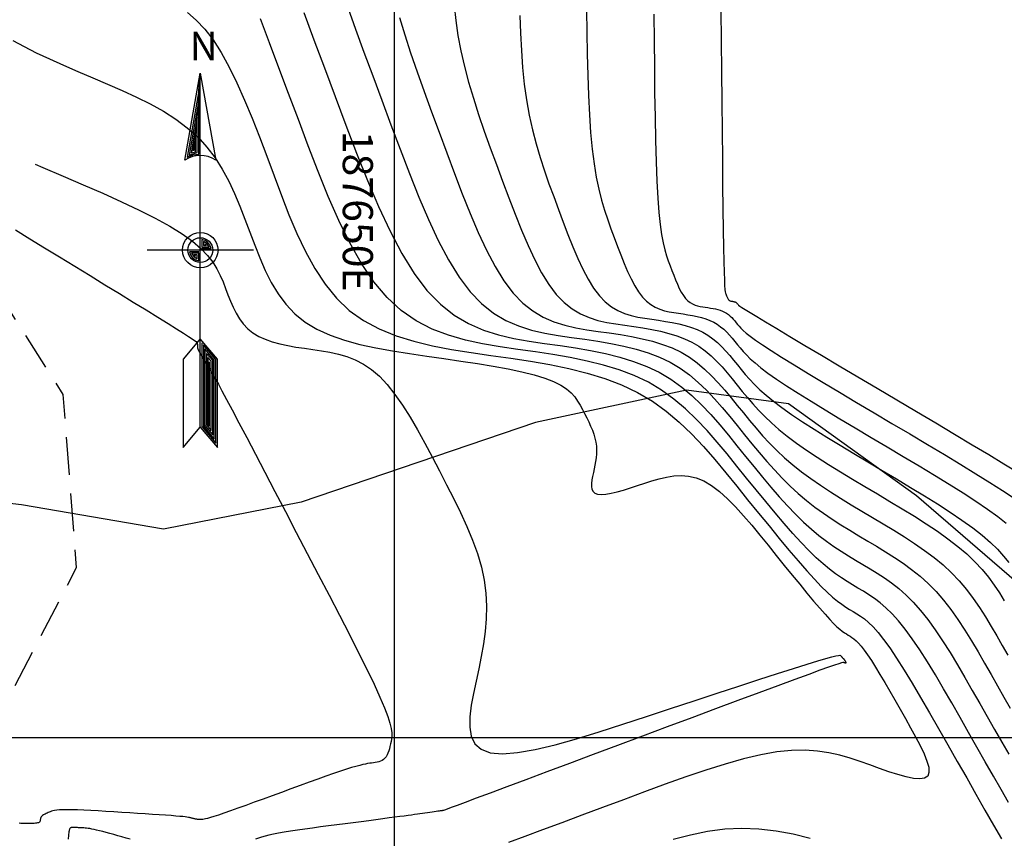
# Model space of a CAD drawing. Units: metres. Extents: x 184800 to 192335, y 8942600 to 8944000.
# Drawn here: x 187638 to 187670, y 8942897 to 8942924 of the extents above; entities that cross this region are included whole.
import ezdxf

# ---------------------------------------------------------------- set-up
doc = ezdxf.new("R2010")
doc.units = ezdxf.units.M
doc.linetypes.add('DASHED', pattern=[0.75, 0.5, -0.25])
for name, color, linetype in [('0MARCO', 7, 'Continuous'), ('CNIVEL_M', 18, 'Continuous'), ('CNIVEL_S', 36, 'Continuous'), ('CUADRICULA', 2, 'Continuous'), ('EJE QDA', 7, 'Continuous'), ('TROCHA', 8, 'Continuous')]:
    doc.layers.add(name, color=color, linetype=linetype)
doc.styles.add('500-NOTAS', font='romans.shx', dxfattribs={"height": 1})
doc.styles.add('txt', font='romans.shx', dxfattribs={"height": 0.992188})

# ---------------------------------------------------------------- blocks, each defined once
blk = doc.blocks.new('NAR2')
at = {"color": 7, "linetype": 'Continuous'}
blk.add_line((0.0519, 0.0015), (-0.0489, 0.0015), dxfattribs=at)
for points in [[(0.0015, -0.1664), (0.0177, -0.1857), (0.0177, -0.1018), (0.0015, -0.0825), (-0.0147, -0.1018), (-0.0147, -0.1857), (0.0015, -0.1664), (0.0015, 0.1695)], [(-0.0131, 0.0868), (0.0015, 0.1695), (0.0161, 0.0868)], [(0, 0.1526), (-0.0111, 0.0898), (-0.0057, 0.0918), (0, 0.0927), (0, 0.1442), (-0.0092, 0.0917), (-0.0014, 0.094), (-0.0014, 0.1273), (-0.0072, 0.0937), (-0.0029, 0.0949), (-0.0029, 0.1104), (-0.0055, 0.0959), (-0.0044, 0.0962), (-0.0029, 0.1104), (-0.0014, 0.1273), (0, 0.1442), (0, 0.1526), (0.0015, 0.1695)], [(0.0029, 0.0031), (0.0117, 0.0031), (0.0107, 0.0062), (0.0088, 0.0088), (0.0061, 0.0108), (0.003, 0.0117), (0.003, 0.0044), (0.0098, 0.0044), (0.0077, 0.0078), (0.0044, 0.0098), (0.0044, 0.006), (0.0075, 0.006), (0.0059, 0.0072)], [(0, 0), (-0.0087, 0), (-0.0077, -0.003), (-0.0058, -0.0058), (-0.0031, -0.0076), (0, -0.0087), (0, -0.0014), (-0.0068, -0.0014), (-0.0047, -0.0046), (-0.0014, -0.0068), (-0.0014, -0.0028), (-0.0045, -0.0028), (-0.0029, -0.0042)], [(0.003, -0.0865), (0.003, -0.1658), (0.0162, -0.1817), (0.0162, -0.1022), (0.0044, -0.0882), (0.0044, -0.1654), (0.0148, -0.1777), (0.0148, -0.1028), (0.0059, -0.0922), (0.0059, -0.1648), (0.0133, -0.1736), (0.0133, -0.1033), (0.0074, -0.0964), (0.0074, -0.1642), (0.0118, -0.1696), (0.0118, -0.1038), (0.0088, -0.1004), (0.0088, -0.1638), (0.0103, -0.1655), (0.0103, -0.1044)]]:
    blk.add_lwpolyline(points, dxfattribs=at)
for radius in [0.0168, 0.01176]:
    blk.add_circle((0.00151, 0.00155), radius, dxfattribs=at)
blk.add_arc((0.00152, 0.06578), 0.02555, 55.20519, 124.79498, dxfattribs=at)
at = {"color": 7, "linetype": 'Continuous', "style": 'txt'}
blk.add_text('N', height=0.0269, dxfattribs=at).set_placement((-0.0086, 0.1817))

msp = doc.modelspace()

# ---------------------------------------------------------------- linework, layer by layer
at = {"layer": 'CNIVEL_M'}
for points in [[(187648.454, 8942924.234), (187648.711, 8942923.514), (187648.987, 8942922.756), (187649.278, 8942921.968), (187649.578, 8942921.16), (187649.883, 8942920.343), (187650.189, 8942919.526), (187650.497, 8942918.72), (187650.81, 8942917.939), (187651.129, 8942917.193), (187651.456, 8942916.494), (187651.795, 8942915.854), (187652.146, 8942915.285), (187652.512, 8942914.798), (187652.895, 8942914.402), (187653.292, 8942914.089), (187653.703, 8942913.846), (187654.124, 8942913.663), (187654.554, 8942913.526), (187654.991, 8942913.425), (187655.432, 8942913.348), (187655.874, 8942913.283), (187656.317, 8942913.219), (187656.757, 8942913.151), (187657.19, 8942913.075), (187657.614, 8942912.989), (187658.026, 8942912.887), (187658.422, 8942912.767), (187658.8, 8942912.625), (187659.155, 8942912.456), (187659.487, 8942912.258), (187659.798, 8942912.035), (187660.089, 8942911.789), (187660.365, 8942911.524), (187660.629, 8942911.244), (187660.883, 8942910.954), (187661.132, 8942910.655), (187661.377, 8942910.353), (187661.621, 8942910.051), (187661.867, 8942909.751), (187662.114, 8942909.454), (187662.364, 8942909.164), (187662.617, 8942908.881), (187662.874, 8942908.608), (187663.136, 8942908.347), (187663.404, 8942908.1), (187663.678, 8942907.868), (187663.958, 8942907.65), (187664.243, 8942907.444), (187664.532, 8942907.248), (187664.824, 8942907.059), (187665.119, 8942906.877), (187665.415, 8942906.698), (187665.713, 8942906.521), (187666.01, 8942906.345), (187666.306, 8942906.165), (187666.599, 8942905.978), (187666.889, 8942905.783), (187667.173, 8942905.574), (187667.451, 8942905.35), (187667.721, 8942905.107), (187667.981, 8942904.842), (187668.232, 8942904.553), (187668.474, 8942904.242), (187668.708, 8942903.912), (187668.936, 8942903.566), (187669.158, 8942903.208), (187669.377, 8942902.84), (187669.593, 8942902.466), (187669.807, 8942902.089), (187670.021, 8942901.711), (187670.235, 8942901.338), (187670.447, 8942900.972)], [(187658.613, 8942924.009), (187658.621, 8942923.127), (187658.63, 8942922.256), (187658.64, 8942921.408), (187658.653, 8942920.593), (187658.669, 8942919.825), (187658.689, 8942919.112), (187658.714, 8942918.468), (187658.744, 8942917.902), (187658.781, 8942917.424), (187658.823, 8942917.025), (187658.871, 8942916.693), (187658.922, 8942916.418), (187658.977, 8942916.189), (187659.034, 8942915.993), (187659.093, 8942915.82), (187659.152, 8942915.659), (187659.212, 8942915.499), (187659.272, 8942915.342), (187659.333, 8942915.19), (187659.395, 8942915.044), (187659.459, 8942914.908), (187659.525, 8942914.783), (187659.594, 8942914.672), (187659.665, 8942914.577), (187659.74, 8942914.499), (187659.817, 8942914.438), (187659.897, 8942914.391), (187659.98, 8942914.355), (187660.064, 8942914.329), (187660.149, 8942914.309), (187660.235, 8942914.294), (187660.321, 8942914.281), (187660.408, 8942914.269), (187660.493, 8942914.255), (187660.578, 8942914.241), (187660.661, 8942914.224), (187660.741, 8942914.204), (187660.818, 8942914.18), (187660.892, 8942914.153), (187660.961, 8942914.12), (187661.026, 8942914.081), (187661.087, 8942914.038), (187661.143, 8942913.99), (187661.197, 8942913.938), (187661.249, 8942913.883), (187661.298, 8942913.827), (187661.347, 8942913.768), (187661.395, 8942913.709), (187661.444, 8942913.65), (187661.502, 8942913.585), (187661.576, 8942913.512), (187661.676, 8942913.424), (187661.811, 8942913.319), (187661.988, 8942913.191), (187662.216, 8942913.035), (187662.503, 8942912.847), (187662.856, 8942912.624), (187663.269, 8942912.37), (187663.733, 8942912.087), (187664.239, 8942911.782), (187664.779, 8942911.459), (187665.345, 8942911.122), (187665.928, 8942910.776), (187666.52, 8942910.425), (187667.112, 8942910.075), (187667.695, 8942909.728), (187668.261, 8942909.389), (187668.801, 8942909.063), (187669.308, 8942908.753), (187669.773, 8942908.464), (187670.186, 8942908.199), (187670.541, 8942907.963)], [(187638.069, 8942919.032), (187638.324, 8942918.923), (187639.001, 8942918.635), (187639.669, 8942918.349), (187640.318, 8942918.064), (187640.939, 8942917.783), (187641.522, 8942917.507), (187642.059, 8942917.236), (187642.539, 8942916.973), (187642.954, 8942916.717), (187643.297, 8942916.471), (187643.575, 8942916.233), (187643.797, 8942916.001), (187643.972, 8942915.776), (187644.109, 8942915.555), (187644.218, 8942915.338), (187644.309, 8942915.123), (187644.39, 8942914.909), (187644.471, 8942914.696), (187644.554, 8942914.486), (187644.644, 8942914.281), (187644.743, 8942914.084), (187644.855, 8942913.898), (187644.983, 8942913.726), (187645.13, 8942913.569), (187645.299, 8942913.432), (187645.493, 8942913.315), (187645.709, 8942913.217), (187645.943, 8942913.136), (187646.194, 8942913.068), (187646.458, 8942913.011), (187646.731, 8942912.961), (187647.01, 8942912.918), (187647.293, 8942912.877), (187647.576, 8942912.835), (187647.858, 8942912.787), (187648.139, 8942912.725), (187648.418, 8942912.644), (187648.695, 8942912.536), (187648.968, 8942912.396), (187649.238, 8942912.216), (187649.503, 8942911.989), (187649.763, 8942911.712), (187650.018, 8942911.389), (187650.27, 8942911.026), (187650.518, 8942910.63), (187650.764, 8942910.208), (187651.007, 8942909.766), (187651.25, 8942909.311), (187651.492, 8942908.849), (187651.733, 8942908.386), (187651.968, 8942907.924), (187652.194, 8942907.464), (187652.403, 8942907.006), (187652.592, 8942906.551), (187652.756, 8942906.101), (187652.888, 8942905.656), (187652.984, 8942905.217), (187653.04, 8942904.784), (187653.06, 8942904.357), (187653.049, 8942903.935), (187653.012, 8942903.517), (187652.955, 8942903.102), (187652.882, 8942902.69), (187652.798, 8942902.28), (187652.71, 8942901.87), (187652.623, 8942901.463), (187652.549, 8942901.066), (187652.504, 8942900.689), (187652.5, 8942900.345), (187652.551, 8942900.042), (187652.672, 8942899.792), (187652.876, 8942899.605), (187653.177, 8942899.491), (187653.584, 8942899.458), (187654.088, 8942899.498), (187654.675, 8942899.602), (187655.332, 8942899.758), (187656.044, 8942899.955), (187656.797, 8942900.185), (187657.579, 8942900.435), (187658.374, 8942900.696), (187659.169, 8942900.958), (187659.952, 8942901.215), (187660.711, 8942901.464), (187661.432, 8942901.7), (187662.104, 8942901.919), (187662.715, 8942902.117), (187663.251, 8942902.289), (187663.701, 8942902.432), (187664.057, 8942902.541), (187664.327, 8942902.621), (187664.522, 8942902.675), (187664.656, 8942902.708), (187664.74, 8942902.724), (187664.788, 8942902.727), (187664.811, 8942902.721), (187664.822, 8942902.711), (187664.83, 8942902.701), (187664.839, 8942902.69), (187664.847, 8942902.68), (187664.855, 8942902.671), (187664.862, 8942902.661), (187664.869, 8942902.653), (187664.876, 8942902.646), (187664.881, 8942902.639), (187664.886, 8942902.634), (187664.89, 8942902.63), (187664.894, 8942902.626), (187664.897, 8942902.624), (187664.899, 8942902.622), (187664.901, 8942902.62), (187664.903, 8942902.619), (187664.905, 8942902.618), (187664.907, 8942902.616), (187664.909, 8942902.615), (187664.911, 8942902.614), (187664.914, 8942902.612), (187664.916, 8942902.609), (187664.919, 8942902.606), (187664.922, 8942902.602), (187664.926, 8942902.597), (187664.93, 8942902.591), (187664.934, 8942902.584), (187664.939, 8942902.576), (187664.944, 8942902.568), (187664.949, 8942902.559), (187664.954, 8942902.55), (187664.96, 8942902.54), (187664.965, 8942902.53), (187664.971, 8942902.521), (187664.976, 8942902.511), (187664.981, 8942902.502), (187664.985, 8942902.494), (187664.988, 8942902.486), (187664.989, 8942902.479), (187664.99, 8942902.474), (187664.988, 8942902.47), (187664.985, 8942902.468), (187664.98, 8942902.467), (187664.974, 8942902.468), (187664.966, 8942902.469), (187664.957, 8942902.472), (187664.948, 8942902.475), (187664.938, 8942902.478), (187664.928, 8942902.482), (187664.916, 8942902.485), (187664.891, 8942902.483), (187664.84, 8942902.471), (187664.751, 8942902.444), (187664.611, 8942902.398), (187664.408, 8942902.328), (187664.127, 8942902.228), (187663.758, 8942902.094), (187663.29, 8942901.923), (187662.734, 8942901.718), (187662.1, 8942901.483), (187661.403, 8942901.223), (187660.655, 8942900.945), (187659.869, 8942900.651), (187659.057, 8942900.348), (187658.232, 8942900.04), (187657.408, 8942899.731), (187656.596, 8942899.428), (187655.81, 8942899.134), (187655.063, 8942898.855), (187654.367, 8942898.595), (187653.736, 8942898.36), (187653.182, 8942898.153), (187652.718, 8942897.98), (187652.353, 8942897.844), (187652.079, 8942897.742), (187651.882, 8942897.669), (187651.749, 8942897.62), (187651.668, 8942897.59), (187651.626, 8942897.575), (187651.609, 8942897.569), (187651.606, 8942897.569), (187651.604, 8942897.569), (187651.601, 8942897.569), (187651.595, 8942897.568), (187651.586, 8942897.567), (187651.571, 8942897.565), (187651.551, 8942897.562), (187651.522, 8942897.559), (187651.485, 8942897.553), (187651.438, 8942897.547), (187651.382, 8942897.539), (187651.318, 8942897.53), (187651.248, 8942897.52), (187651.173, 8942897.51), (187651.095, 8942897.498), (187651.013, 8942897.487), (187650.931, 8942897.475), (187650.847, 8942897.463), (187650.761, 8942897.451), (187650.669, 8942897.438), (187650.568, 8942897.424), (187650.455, 8942897.409), (187650.327, 8942897.391), (187650.181, 8942897.372), (187650.015, 8942897.35), (187649.826, 8942897.325), (187649.616, 8942897.297), (187649.388, 8942897.267), (187649.146, 8942897.236), (187648.891, 8942897.203), (187648.628, 8942897.168), (187648.359, 8942897.133), (187648.087, 8942897.098), (187647.814, 8942897.063), (187647.545, 8942897.027), (187647.282, 8942896.992), (187647.027, 8942896.957), (187646.784, 8942896.922), (187646.555, 8942896.888), (187646.343, 8942896.854), (187646.152, 8942896.82), (187645.983, 8942896.786), (187645.835, 8942896.753), (187645.704, 8942896.721), (187645.587, 8942896.688), (187645.482, 8942896.656), (187645.385, 8942896.624)], [(187641.226, 8942896.618), (187641.089, 8942896.658), (187640.952, 8942896.697), (187640.816, 8942896.736), (187640.683, 8942896.774), (187640.555, 8942896.81), (187640.432, 8942896.844), (187640.317, 8942896.875), (187640.211, 8942896.902), (187640.114, 8942896.925), (187640.03, 8942896.944), (187639.955, 8942896.959), (187639.889, 8942896.971), (187639.831, 8942896.979), (187639.779, 8942896.986), (187639.731, 8942896.99), (187639.686, 8942896.994), (187639.642, 8942896.996), (187639.599, 8942896.999), (187639.556, 8942897.002), (187639.514, 8942897.004), (187639.475, 8942897.006), (187639.437, 8942897.008), (187639.403, 8942897.01), (187639.372, 8942897.011), (187639.345, 8942897.011), (187639.323, 8942897.011), (187639.304, 8942897.01), (187639.29, 8942897.009), (187639.278, 8942897.007), (187639.268, 8942897.005), (187639.261, 8942897.003), (187639.254, 8942897), (187639.248, 8942896.998), (187639.243, 8942896.995), (187639.237, 8942896.992), (187639.231, 8942896.987), (187639.225, 8942896.981), (187639.22, 8942896.971), (187639.214, 8942896.959), (187639.209, 8942896.942), (187639.203, 8942896.921), (187639.198, 8942896.895), (187639.193, 8942896.864), (187639.188, 8942896.829), (187639.183, 8942896.791), (187639.179, 8942896.75), (187639.174, 8942896.707), (187639.169, 8942896.663), (187639.164, 8942896.618)]]:
    msp.add_lwpolyline(points, dxfattribs=at)
at = {"layer": 'CNIVEL_S'}
for points in [[(187651.986, 8942924.291), (187652.039, 8942923.801), (187652.11, 8942923.304), (187652.203, 8942922.797), (187652.321, 8942922.279), (187652.461, 8942921.753), (187652.62, 8942921.218), (187652.795, 8942920.676), (187652.983, 8942920.129), (187653.18, 8942919.578), (187653.384, 8942919.024), (187653.591, 8942918.469), (187653.798, 8942917.915), (187654.007, 8942917.369), (187654.219, 8942916.839), (187654.435, 8942916.333), (187654.657, 8942915.859), (187654.887, 8942915.425), (187655.125, 8942915.039), (187655.373, 8942914.709), (187655.633, 8942914.441), (187655.902, 8942914.229), (187656.181, 8942914.064), (187656.467, 8942913.94), (187656.758, 8942913.847), (187657.054, 8942913.779), (187657.353, 8942913.726), (187657.653, 8942913.682), (187657.953, 8942913.639), (187658.251, 8942913.593), (187658.545, 8942913.541), (187658.833, 8942913.483), (187659.112, 8942913.414), (187659.38, 8942913.332), (187659.636, 8942913.236), (187659.878, 8942913.121), (187660.103, 8942912.987), (187660.313, 8942912.836), (187660.511, 8942912.669), (187660.698, 8942912.49), (187660.877, 8942912.3), (187661.049, 8942912.103), (187661.218, 8942911.901), (187661.384, 8942911.696), (187661.55, 8942911.49), (187661.721, 8942911.284), (187661.899, 8942911.077), (187662.089, 8942910.868), (187662.294, 8942910.656), (187662.519, 8942910.441), (187662.768, 8942910.222), (187663.044, 8942909.999), (187663.349, 8942909.771), (187663.682, 8942909.538), (187664.039, 8942909.301), (187664.415, 8942909.062), (187664.806, 8942908.819), (187665.21, 8942908.575), (187665.621, 8942908.329), (187666.036, 8942908.083), (187666.451, 8942907.837), (187666.861, 8942907.59), (187667.264, 8942907.343), (187667.654, 8942907.095), (187668.027, 8942906.846), (187668.379, 8942906.596), (187668.707, 8942906.344), (187669.005, 8942906.09), (187669.272, 8942905.835), (187669.509, 8942905.578), (187669.721, 8942905.319), (187669.912, 8942905.059), (187670.087, 8942904.798), (187670.249, 8942904.536)], [(187643.135, 8942924.067), (187643.423, 8942923.814), (187643.706, 8942923.513), (187643.982, 8942923.155), (187644.251, 8942922.734), (187644.514, 8942922.256), (187644.771, 8942921.729), (187645.023, 8942921.161), (187645.272, 8942920.56), (187645.518, 8942919.935), (187645.762, 8942919.294), (187646.005, 8942918.644), (187646.249, 8942917.995), (187646.499, 8942917.354), (187646.763, 8942916.731), (187647.045, 8942916.133), (187647.354, 8942915.571), (187647.695, 8942915.052), (187648.075, 8942914.585), (187648.501, 8942914.179), (187648.976, 8942913.84), (187649.496, 8942913.562), (187650.055, 8942913.336), (187650.646, 8942913.153), (187651.264, 8942913.005), (187651.9, 8942912.884), (187652.55, 8942912.779), (187653.206, 8942912.684), (187653.863, 8942912.589), (187654.515, 8942912.488), (187655.157, 8942912.376), (187655.786, 8942912.248), (187656.397, 8942912.097), (187656.984, 8942911.919), (187657.544, 8942911.708), (187658.072, 8942911.457), (187658.564, 8942911.165), (187659.024, 8942910.833), (187659.457, 8942910.468), (187659.866, 8942910.076), (187660.257, 8942909.661), (187660.634, 8942909.23), (187661.002, 8942908.787), (187661.366, 8942908.34), (187661.728, 8942907.892), (187662.086, 8942907.45), (187662.437, 8942907.02), (187662.776, 8942906.607), (187663.1, 8942906.218), (187663.406, 8942905.859), (187663.688, 8942905.535), (187663.944, 8942905.252), (187664.171, 8942905.015), (187664.371, 8942904.819), (187664.549, 8942904.658), (187664.707, 8942904.527), (187664.851, 8942904.419), (187664.983, 8942904.329), (187665.108, 8942904.251), (187665.228, 8942904.179), (187665.349, 8942904.107), (187665.473, 8942904.027), (187665.602, 8942903.932), (187665.741, 8942903.814), (187665.892, 8942903.667), (187666.057, 8942903.482), (187666.241, 8942903.252), (187666.446, 8942902.97), (187666.674, 8942902.631), (187666.922, 8942902.238), (187667.189, 8942901.801), (187667.471, 8942901.327), (187667.765, 8942900.822), (187668.068, 8942900.295), (187668.377, 8942899.753), (187668.689, 8942899.204), (187669.001, 8942898.655), (187669.308, 8942898.114), (187669.605, 8942897.59), (187669.888, 8942897.092), (187670.153, 8942896.628)], [(187646.99, 8942924.069), (187647.327, 8942923.163), (187647.675, 8942922.228), (187648.029, 8942921.28), (187648.385, 8942920.331), (187648.742, 8942919.396), (187649.105, 8942918.489), (187649.475, 8942917.622), (187649.856, 8942916.811), (187650.248, 8942916.068), (187650.656, 8942915.407), (187651.081, 8942914.842), (187651.526, 8942914.383), (187651.987, 8942914.019), (187652.464, 8942913.737), (187652.953, 8942913.524), (187653.453, 8942913.366), (187653.959, 8942913.249), (187654.471, 8942913.159), (187654.985, 8942913.083), (187655.499, 8942913.009), (187656.009, 8942912.93), (187656.513, 8942912.842), (187657.005, 8942912.742), (187657.483, 8942912.624), (187657.943, 8942912.484), (187658.381, 8942912.319), (187658.794, 8942912.123), (187659.18, 8942911.894), (187659.54, 8942911.634), (187659.878, 8942911.349), (187660.199, 8942911.041), (187660.505, 8942910.717), (187660.8, 8942910.379), (187661.089, 8942910.033), (187661.373, 8942909.682), (187661.657, 8942909.331), (187661.94, 8942908.984), (187662.222, 8942908.643), (187662.501, 8942908.311), (187662.778, 8942907.993), (187663.051, 8942907.692), (187663.32, 8942907.41), (187663.584, 8942907.151), (187663.842, 8942906.917), (187664.096, 8942906.706), (187664.345, 8942906.515), (187664.59, 8942906.341), (187664.833, 8942906.179), (187665.074, 8942906.028), (187665.313, 8942905.882), (187665.551, 8942905.741), (187665.79, 8942905.599), (187666.028, 8942905.452), (187666.267, 8942905.296), (187666.506, 8942905.127), (187666.746, 8942904.939), (187666.986, 8942904.728), (187667.227, 8942904.489), (187667.47, 8942904.218), (187667.713, 8942903.912), (187667.957, 8942903.574), (187668.202, 8942903.208), (187668.448, 8942902.82), (187668.694, 8942902.413), (187668.94, 8942901.992), (187669.187, 8942901.562), (187669.434, 8942901.127), (187669.681, 8942900.692), (187669.926, 8942900.263), (187670.167, 8942899.845), (187670.401, 8942899.443)], [(187650.168, 8942923.898), (187650.341, 8942923.328), (187650.537, 8942922.726), (187650.753, 8942922.095), (187650.985, 8942921.442), (187651.229, 8942920.773), (187651.481, 8942920.092), (187651.737, 8942919.406), (187651.994, 8942918.72), (187652.252, 8942918.045), (187652.514, 8942917.389), (187652.782, 8942916.763), (187653.057, 8942916.176), (187653.341, 8942915.639), (187653.635, 8942915.162), (187653.943, 8942914.754), (187654.264, 8942914.422), (187654.597, 8942914.159), (187654.942, 8942913.955), (187655.295, 8942913.801), (187655.656, 8942913.687), (187656.022, 8942913.602), (187656.392, 8942913.537), (187656.764, 8942913.482), (187657.135, 8942913.429), (187657.504, 8942913.372), (187657.868, 8942913.308), (187658.223, 8942913.236), (187658.569, 8942913.151), (187658.901, 8942913.05), (187659.218, 8942912.93), (187659.517, 8942912.789), (187659.795, 8942912.623), (187660.055, 8942912.435), (187660.3, 8942912.229), (187660.532, 8942912.007), (187660.753, 8942911.772), (187660.966, 8942911.528), (187661.175, 8942911.278), (187661.38, 8942911.024), (187661.586, 8942910.771), (187661.794, 8942910.517), (187662.007, 8942910.266), (187662.226, 8942910.016), (187662.456, 8942909.769), (187662.697, 8942909.525), (187662.952, 8942909.285), (187663.224, 8942909.05), (187663.514, 8942908.82), (187663.82, 8942908.594), (187664.141, 8942908.373), (187664.473, 8942908.155), (187664.815, 8942907.939), (187665.164, 8942907.726), (187665.518, 8942907.514), (187665.874, 8942907.302), (187666.23, 8942907.091), (187666.584, 8942906.877), (187666.931, 8942906.661), (187667.271, 8942906.439), (187667.6, 8942906.21), (187667.915, 8942905.973), (187668.214, 8942905.726), (187668.493, 8942905.466), (187668.752, 8942905.194), (187668.991, 8942904.91), (187669.215, 8942904.616), (187669.424, 8942904.313), (187669.623, 8942904.003), (187669.813, 8942903.688), (187669.998, 8942903.37), (187670.18, 8942903.05), (187670.362, 8942902.73)], [(187654.164, 8942923.97), (187654.184, 8942923.38), (187654.214, 8942922.802), (187654.255, 8942922.238), (187654.311, 8942921.692), (187654.384, 8942921.165), (187654.475, 8942920.661), (187654.582, 8942920.177), (187654.704, 8942919.709), (187654.838, 8942919.257), (187654.981, 8942918.816), (187655.132, 8942918.383), (187655.287, 8942917.956), (187655.445, 8942917.532), (187655.603, 8942917.11), (187655.762, 8942916.693), (187655.924, 8942916.289), (187656.089, 8942915.903), (187656.258, 8942915.542), (187656.433, 8942915.211), (187656.614, 8942914.917), (187656.804, 8942914.665), (187657.002, 8942914.46), (187657.207, 8942914.298), (187657.42, 8942914.173), (187657.638, 8942914.078), (187657.86, 8942914.008), (187658.086, 8942913.955), (187658.313, 8942913.916), (187658.542, 8942913.882), (187658.771, 8942913.849), (187658.999, 8942913.813), (187659.223, 8942913.774), (187659.442, 8942913.73), (187659.655, 8942913.677), (187659.86, 8942913.615), (187660.055, 8942913.541), (187660.239, 8942913.454), (187660.411, 8942913.352), (187660.571, 8942913.236), (187660.722, 8942913.109), (187660.865, 8942912.972), (187661.001, 8942912.828), (187661.132, 8942912.677), (187661.261, 8942912.523), (187661.388, 8942912.367), (187661.515, 8942912.21), (187661.648, 8942912.051), (187661.791, 8942911.889), (187661.951, 8942911.72), (187662.133, 8942911.544), (187662.342, 8942911.358), (187662.584, 8942911.16), (187662.864, 8942910.948), (187663.185, 8942910.722), (187663.545, 8942910.482), (187663.937, 8942910.23), (187664.356, 8942909.969), (187664.797, 8942909.699), (187665.255, 8942909.424), (187665.723, 8942909.145), (187666.197, 8942908.864), (187666.671, 8942908.583), (187667.139, 8942908.303), (187667.596, 8942908.025), (187668.036, 8942907.751), (187668.454, 8942907.482), (187668.844, 8942907.218), (187669.2, 8942906.962), (187669.517, 8942906.715), (187669.791, 8942906.476), (187670.026, 8942906.246), (187670.227, 8942906.023), (187670.4, 8942905.806)], [(187656.382, 8942924.149), (187656.39, 8942923.412), (187656.402, 8942922.689), (187656.418, 8942921.987), (187656.441, 8942921.313), (187656.472, 8942920.675), (187656.512, 8942920.08), (187656.564, 8942919.534), (187656.628, 8942919.042), (187656.703, 8942918.601), (187656.787, 8942918.201), (187656.88, 8942917.838), (187656.979, 8942917.502), (187657.083, 8942917.188), (187657.19, 8942916.888), (187657.298, 8942916.595), (187657.407, 8942916.304), (187657.517, 8942916.018), (187657.628, 8942915.739), (187657.742, 8942915.474), (187657.859, 8942915.225), (187657.979, 8942914.997), (187658.104, 8942914.794), (187658.234, 8942914.621), (187658.371, 8942914.48), (187658.512, 8942914.368), (187658.659, 8942914.282), (187658.809, 8942914.217), (187658.962, 8942914.168), (187659.117, 8942914.132), (187659.274, 8942914.105), (187659.432, 8942914.081), (187659.589, 8942914.059), (187659.746, 8942914.034), (187659.9, 8942914.008), (187660.051, 8942913.977), (187660.198, 8942913.941), (187660.339, 8942913.898), (187660.473, 8942913.847), (187660.6, 8942913.787), (187660.718, 8942913.717), (187660.829, 8942913.637), (187660.933, 8942913.549), (187661.031, 8942913.455), (187661.125, 8942913.356), (187661.215, 8942913.252), (187661.304, 8942913.146), (187661.391, 8942913.038), (187661.479, 8942912.93), (187661.575, 8942912.818), (187661.684, 8942912.7), (187661.814, 8942912.572), (187661.972, 8942912.431), (187662.165, 8942912.274), (187662.4, 8942912.097), (187662.683, 8942911.898), (187663.021, 8942911.673), (187663.407, 8942911.426), (187663.835, 8942911.159), (187664.298, 8942910.875), (187664.788, 8942910.579), (187665.3, 8942910.273), (187665.826, 8942909.96), (187666.359, 8942909.645), (187666.891, 8942909.329), (187667.417, 8942909.015), (187667.928, 8942908.707), (187668.419, 8942908.407), (187668.881, 8942908.117), (187669.308, 8942907.841), (187669.693, 8942907.581), (187670.029, 8942907.339), (187670.311, 8942907.117)], [(187660.842, 8942924.143), (187660.851, 8942923.123), (187660.86, 8942922.104), (187660.869, 8942921.1), (187660.878, 8942920.127), (187660.887, 8942919.2), (187660.896, 8942918.336), (187660.905, 8942917.549), (187660.915, 8942916.856), (187660.924, 8942916.271), (187660.934, 8942915.806), (187660.944, 8942915.449), (187660.954, 8942915.185), (187660.964, 8942914.999), (187660.975, 8942914.875), (187660.985, 8942914.798), (187660.996, 8942914.752), (187661.006, 8942914.722), (187661.016, 8942914.694), (187661.027, 8942914.666), (187661.038, 8942914.64), (187661.048, 8942914.614), (187661.06, 8942914.59), (187661.071, 8942914.568), (187661.083, 8942914.549), (187661.096, 8942914.532), (187661.109, 8942914.519), (187661.122, 8942914.508), (187661.136, 8942914.5), (187661.151, 8942914.494), (187661.165, 8942914.489), (187661.18, 8942914.486), (187661.195, 8942914.483), (187661.21, 8942914.481), (187661.226, 8942914.479), (187661.241, 8942914.476), (187661.255, 8942914.474), (187661.27, 8942914.471), (187661.284, 8942914.467), (187661.297, 8942914.463), (187661.31, 8942914.458), (187661.322, 8942914.452), (187661.334, 8942914.446), (187661.344, 8942914.438), (187661.354, 8942914.43), (187661.364, 8942914.421), (187661.373, 8942914.411), (187661.381, 8942914.401), (187661.39, 8942914.391), (187661.398, 8942914.381), (187661.408, 8942914.369), (187661.428, 8942914.352), (187661.469, 8942914.323), (187661.539, 8942914.277), (187661.65, 8942914.207), (187661.81, 8942914.107), (187662.032, 8942913.972), (187662.323, 8942913.796), (187662.692, 8942913.576), (187663.131, 8942913.313), (187663.631, 8942913.016), (187664.181, 8942912.689), (187664.771, 8942912.339), (187665.391, 8942911.971), (187666.031, 8942911.592), (187666.681, 8942911.206), (187667.332, 8942910.821), (187667.972, 8942910.441), (187668.593, 8942910.072), (187669.184, 8942909.719), (187669.735, 8942909.389), (187670.237, 8942909.087), (187670.68, 8942908.817)], [(187670.39, 8942897.845), (187670.145, 8942898.267), (187669.886, 8942898.718), (187669.617, 8942899.189), (187669.341, 8942899.674), (187669.062, 8942900.166), (187668.782, 8942900.658), (187668.504, 8942901.144), (187668.229, 8942901.618), (187667.959, 8942902.073), (187667.696, 8942902.505), (187667.44, 8942902.906), (187667.193, 8942903.271), (187666.958, 8942903.594), (187666.734, 8942903.871), (187666.522, 8942904.105), (187666.319, 8942904.303), (187666.123, 8942904.47), (187665.935, 8942904.614), (187665.75, 8942904.739), (187665.569, 8942904.853), (187665.39, 8942904.96), (187665.21, 8942905.067), (187665.028, 8942905.178), (187664.842, 8942905.299), (187664.649, 8942905.434), (187664.447, 8942905.587), (187664.233, 8942905.763), (187664.006, 8942905.966), (187663.764, 8942906.202), (187663.504, 8942906.472), (187663.228, 8942906.775), (187662.939, 8942907.106), (187662.639, 8942907.459), (187662.329, 8942907.831), (187662.013, 8942908.217), (187661.692, 8942908.611), (187661.37, 8942909.011), (187661.046, 8942909.41), (187660.717, 8942909.804), (187660.381, 8942910.189), (187660.033, 8942910.559), (187659.668, 8942910.908), (187659.282, 8942911.234), (187658.872, 8942911.529), (187658.433, 8942911.79), (187657.963, 8942912.013), (187657.464, 8942912.202), (187656.94, 8942912.361), (187656.396, 8942912.495), (187655.835, 8942912.609), (187655.262, 8942912.709), (187654.681, 8942912.799), (187654.096, 8942912.883), (187653.51, 8942912.969), (187652.929, 8942913.068), (187652.356, 8942913.19), (187651.796, 8942913.35), (187651.251, 8942913.559), (187650.727, 8942913.829), (187650.228, 8942914.173), (187649.757, 8942914.602), (187649.317, 8942915.126), (187648.906, 8942915.736), (187648.52, 8942916.419), (187648.154, 8942917.164), (187647.804, 8942917.958), (187647.466, 8942918.789), (187647.137, 8942919.644), (187646.812, 8942920.511), (187646.488, 8942921.379), (187646.167, 8942922.233), (187645.853, 8942923.062), (187645.549, 8942923.853)], [(187637.336, 8942923.138), (187637.702, 8942922.935), (187638.109, 8942922.731), (187638.549, 8942922.525), (187639.013, 8942922.317), (187639.494, 8942922.109), (187639.983, 8942921.901), (187640.473, 8942921.692), (187640.957, 8942921.48), (187641.431, 8942921.26), (187641.89, 8942921.03), (187642.328, 8942920.787), (187642.741, 8942920.525), (187643.122, 8942920.243), (187643.468, 8942919.936), (187643.774, 8942919.602), (187644.044, 8942919.244), (187644.284, 8942918.865), (187644.497, 8942918.468), (187644.69, 8942918.058), (187644.868, 8942917.637), (187645.035, 8942917.208), (187645.197, 8942916.777), (187645.36, 8942916.345), (187645.529, 8942915.92), (187645.71, 8942915.505), (187645.911, 8942915.106), (187646.138, 8942914.73), (187646.397, 8942914.38), (187646.694, 8942914.064), (187647.037, 8942913.786), (187647.429, 8942913.55), (187647.866, 8942913.352), (187648.341, 8942913.187), (187648.849, 8942913.049), (187649.382, 8942912.933), (187649.935, 8942912.834), (187650.501, 8942912.745), (187651.073, 8942912.662), (187651.644, 8942912.58), (187652.208, 8942912.497), (187652.757, 8942912.412), (187653.282, 8942912.324), (187653.775, 8942912.233), (187654.23, 8942912.137), (187654.637, 8942912.036), (187654.99, 8942911.929), (187655.283, 8942911.815), (187655.521, 8942911.695), (187655.713, 8942911.569), (187655.865, 8942911.439), (187655.986, 8942911.305), (187656.083, 8942911.168), (187656.165, 8942911.03), (187656.239, 8942910.891), (187656.312, 8942910.752), (187656.383, 8942910.613), (187656.451, 8942910.474), (187656.514, 8942910.336), (187656.571, 8942910.2), (187656.62, 8942910.064), (187656.659, 8942909.93), (187656.688, 8942909.798), (187656.705, 8942909.668), (187656.711, 8942909.539), (187656.708, 8942909.412), (187656.697, 8942909.286), (187656.68, 8942909.162), (187656.658, 8942909.038), (187656.633, 8942908.914), (187656.606, 8942908.791), (187656.58, 8942908.668), (187656.558, 8942908.549), (187656.544, 8942908.435), (187656.543, 8942908.332), (187656.558, 8942908.241), (187656.594, 8942908.165), (187656.656, 8942908.109), (187656.746, 8942908.075), (187656.869, 8942908.065), (187657.021, 8942908.077), (187657.197, 8942908.108), (187657.395, 8942908.155), (187657.609, 8942908.214), (187657.836, 8942908.283), (187658.071, 8942908.359), (187658.31, 8942908.437), (187658.55, 8942908.515), (187658.791, 8942908.587), (187659.033, 8942908.645), (187659.276, 8942908.684), (187659.521, 8942908.697), (187659.768, 8942908.678), (187660.019, 8942908.619), (187660.273, 8942908.516), (187660.53, 8942908.362), (187660.792, 8942908.163), (187661.056, 8942907.925), (187661.323, 8942907.655), (187661.591, 8942907.358), (187661.862, 8942907.043), (187662.133, 8942906.714), (187662.404, 8942906.379), (187662.676, 8942906.043), (187662.944, 8942905.712), (187663.205, 8942905.391), (187663.456, 8942905.083), (187663.695, 8942904.794), (187663.917, 8942904.529), (187664.119, 8942904.292), (187664.298, 8942904.088), (187664.451, 8942903.92), (187664.582, 8942903.784), (187664.693, 8942903.677), (187664.788, 8942903.593), (187664.869, 8942903.528), (187664.94, 8942903.477), (187665.005, 8942903.435), (187665.067, 8942903.398), (187665.128, 8942903.361), (187665.191, 8942903.32), (187665.258, 8942903.271), (187665.33, 8942903.208), (187665.409, 8942903.128), (187665.498, 8942903.027), (187665.597, 8942902.9), (187665.708, 8942902.744), (187665.834, 8942902.554), (187665.972, 8942902.335), (187666.12, 8942902.089), (187666.278, 8942901.823), (187666.443, 8942901.539), (187666.613, 8942901.243), (187666.787, 8942900.938), (187666.963, 8942900.628), (187667.137, 8942900.319), (187667.304, 8942900.017), (187667.455, 8942899.728), (187667.583, 8942899.459), (187667.68, 8942899.217), (187667.738, 8942899.008), (187667.748, 8942898.839), (187667.705, 8942898.717), (187667.601, 8942898.646), (187667.443, 8942898.622), (187667.238, 8942898.638), (187666.994, 8942898.688), (187666.719, 8942898.764), (187666.42, 8942898.86), (187666.106, 8942898.969), (187665.784, 8942899.085), (187665.459, 8942899.202), (187665.129, 8942899.312), (187664.787, 8942899.411), (187664.428, 8942899.491), (187664.045, 8942899.549), (187663.632, 8942899.576), (187663.185, 8942899.568), (187662.696, 8942899.519), (187662.162, 8942899.424), (187661.587, 8942899.288), (187660.977, 8942899.116), (187660.337, 8942898.915), (187659.674, 8942898.69), (187658.993, 8942898.448), (187658.301, 8942898.193), (187657.603, 8942897.933), (187656.905, 8942897.672), (187656.218, 8942897.416), (187655.553, 8942897.168), (187654.919, 8942896.931), (187654.328, 8942896.712), (187653.79, 8942896.513)], [(187637.418, 8942916.848), (187637.891, 8942916.557), (187638.381, 8942916.257), (187638.882, 8942915.951), (187639.387, 8942915.642), (187639.893, 8942915.333), (187640.39, 8942915.028), (187640.872, 8942914.734), (187641.33, 8942914.453), (187641.757, 8942914.191), (187642.144, 8942913.953), (187642.483, 8942913.742), (187642.768, 8942913.565), (187642.992, 8942913.424), (187643.16, 8942913.315), (187643.281, 8942913.235), (187643.363, 8942913.178), (187643.413, 8942913.14), (187643.439, 8942913.116), (187643.45, 8942913.102), (187643.452, 8942913.092), (187643.454, 8942913.083), (187643.455, 8942913.074), (187643.456, 8942913.065), (187643.457, 8942913.056), (187643.459, 8942913.047), (187643.459, 8942913.039), (187643.46, 8942913.03), (187643.461, 8942913.021), (187643.462, 8942913.013), (187643.462, 8942913.004), (187643.462, 8942912.996), (187643.462, 8942912.987), (187643.462, 8942912.979), (187643.462, 8942912.971), (187643.462, 8942912.963), (187643.462, 8942912.955), (187643.462, 8942912.946), (187643.463, 8942912.937), (187643.465, 8942912.925), (187643.469, 8942912.911), (187643.476, 8942912.892), (187643.487, 8942912.868), (187643.502, 8942912.838), (187643.522, 8942912.801), (187643.547, 8942912.756), (187643.577, 8942912.704), (187643.612, 8942912.646), (187643.65, 8942912.582), (187643.691, 8942912.515), (187643.734, 8942912.444), (187643.778, 8942912.371), (187643.823, 8942912.298), (187643.87, 8942912.222), (187643.921, 8942912.137), (187643.982, 8942912.032), (187644.058, 8942911.898), (187644.154, 8942911.724), (187644.275, 8942911.502), (187644.426, 8942911.221), (187644.612, 8942910.872), (187644.837, 8942910.448), (187645.096, 8942909.955), (187645.386, 8942909.404), (187645.7, 8942908.804), (187646.034, 8942908.165), (187646.384, 8942907.496), (187646.743, 8942906.808), (187647.108, 8942906.11), (187647.472, 8942905.412), (187647.83, 8942904.724), (187648.176, 8942904.055), (187648.505, 8942903.415), (187648.809, 8942902.814), (187649.084, 8942902.261), (187649.322, 8942901.766), (187649.519, 8942901.338), (187649.67, 8942900.985), (187649.779, 8942900.699), (187649.852, 8942900.471), (187649.895, 8942900.292), (187649.914, 8942900.151), (187649.915, 8942900.039), (187649.904, 8942899.947), (187649.888, 8942899.864), (187649.87, 8942899.783), (187649.851, 8942899.703), (187649.831, 8942899.625), (187649.809, 8942899.551), (187649.784, 8942899.481), (187649.756, 8942899.417), (187649.723, 8942899.36), (187649.685, 8942899.311), (187649.642, 8942899.271), (187649.594, 8942899.238), (187649.542, 8942899.213), (187649.486, 8942899.193), (187649.427, 8942899.178), (187649.366, 8942899.166), (187649.304, 8942899.156), (187649.241, 8942899.148), (187649.178, 8942899.14), (187649.11, 8942899.129), (187649.035, 8942899.116), (187648.948, 8942899.098), (187648.846, 8942899.073), (187648.724, 8942899.04), (187648.58, 8942898.997), (187648.408, 8942898.943), (187648.206, 8942898.876), (187647.978, 8942898.797), (187647.726, 8942898.709), (187647.455, 8942898.613), (187647.169, 8942898.51), (187646.871, 8942898.402), (187646.565, 8942898.29), (187646.255, 8942898.177), (187645.946, 8942898.065), (187645.641, 8942897.954), (187645.345, 8942897.846), (187645.062, 8942897.744), (187644.798, 8942897.649), (187644.555, 8942897.562), (187644.34, 8942897.487), (187644.157, 8942897.424), (187644.007, 8942897.374), (187643.89, 8942897.337), (187643.799, 8942897.31), (187643.731, 8942897.293), (187643.68, 8942897.282), (187643.643, 8942897.277), (187643.615, 8942897.275), (187643.592, 8942897.275), (187643.569, 8942897.275), (187643.547, 8942897.276), (187643.524, 8942897.276), (187643.502, 8942897.277), (187643.479, 8942897.279), (187643.457, 8942897.28), (187643.435, 8942897.283), (187643.413, 8942897.286), (187643.391, 8942897.289), (187643.369, 8942897.293), (187643.347, 8942897.298), (187643.325, 8942897.304), (187643.304, 8942897.309), (187643.282, 8942897.315), (187643.261, 8942897.321), (187643.239, 8942897.327), (187643.217, 8942897.333), (187643.191, 8942897.34), (187643.158, 8942897.347), (187643.113, 8942897.354), (187643.053, 8942897.362), (187642.973, 8942897.37), (187642.871, 8942897.38), (187642.743, 8942897.391), (187642.585, 8942897.403), (187642.4, 8942897.416), (187642.192, 8942897.43), (187641.966, 8942897.445), (187641.724, 8942897.461), (187641.471, 8942897.477), (187641.21, 8942897.493), (187640.945, 8942897.51), (187640.68, 8942897.527), (187640.419, 8942897.543), (187640.165, 8942897.558), (187639.922, 8942897.571), (187639.693, 8942897.583), (187639.483, 8942897.592), (187639.293, 8942897.598), (187639.129, 8942897.6), (187638.992, 8942897.599), (187638.881, 8942897.594), (187638.791, 8942897.586), (187638.719, 8942897.575), (187638.662, 8942897.563), (187638.615, 8942897.549), (187638.575, 8942897.534), (187638.539, 8942897.518), (187638.504, 8942897.503), (187638.469, 8942897.487), (187638.435, 8942897.472), (187638.403, 8942897.456), (187638.373, 8942897.44), (187638.346, 8942897.425), (187638.321, 8942897.409), (187638.301, 8942897.393), (187638.284, 8942897.377), (187638.271, 8942897.361), (187638.262, 8942897.346), (187638.255, 8942897.33), (187638.25, 8942897.314), (187638.246, 8942897.298), (187638.244, 8942897.282), (187638.242, 8942897.266), (187638.241, 8942897.25), (187638.238, 8942897.234), (187638.233, 8942897.219), (187638.226, 8942897.205), (187638.216, 8942897.191), (187638.201, 8942897.179), (187638.18, 8942897.169), (187638.154, 8942897.16), (187638.121, 8942897.154), (187638.081, 8942897.149), (187638.037, 8942897.145), (187637.988, 8942897.144), (187637.935, 8942897.143), (187637.88, 8942897.142), (187637.823, 8942897.143), (187637.765, 8942897.144), (187637.707, 8942897.144), (187637.65, 8942897.145), (187637.593, 8942897.147), (187637.537, 8942897.15)], [(187663.799, 8942896.649), (187663.234, 8942896.787), (187662.669, 8942896.892), (187662.103, 8942896.958), (187661.536, 8942896.979), (187660.968, 8942896.949), (187660.399, 8942896.873), (187659.829, 8942896.759), (187659.259, 8942896.611)]]:
    msp.add_lwpolyline(points, dxfattribs=at)
at = {"layer": 'CUADRICULA', "color": 8}
for p, q in [((187650, 8942600), (187650, 8944000)), ((184800, 8942900), (191650, 8942900))]:
    msp.add_line(p, q, dxfattribs=at)
at = {"layer": 'EJE QDA'}
msp.add_lwpolyline([(187670.899, 8942904.94), (187667.329, 8942908.025), (187663.087, 8942911.078), (187659.699, 8942911.532), (187654.689, 8942910.45), (187646.904, 8942907.815), (187642.338, 8942906.914), (187637.618, 8942907.719), (187633.07, 8942908.248), (187629.435, 8942905.897), (187628.742, 8942906.011), (187624.287, 8942907.052), (187620.13, 8942907.752), (187616.099, 8942910.727), (187613.286, 8942912.577), (187606.085, 8942915.05)], dxfattribs=at)
at = {"layer": 'TROCHA', "linetype": 'DASHED', "ltscale": 2.5, "flags": 128}
msp.add_lwpolyline([(189951.088, 8943280.256), (189938.555, 8943273.659), (189928.354, 8943267.959), (189918.467, 8943263.184), (189913.221, 8943261.205), (189902.119, 8943259.473), (189891.293, 8943259.006), (189878.46, 8943259.013), (189866.712, 8943258.449), (189855.118, 8943258.91), (189843.834, 8943259.587), (189829.497, 8943258.625), (189813.61, 8943260.912), (189803.045, 8943263.293), (189781.488, 8943269.819), (189769.006, 8943272.064), (189756.047, 8943270.339), (189745.306, 8943269.084), (189734.505, 8943268.791), (189722.638, 8943269.348), (189711.395, 8943272.64), (189700.61, 8943276.593), (189689.53, 8943281.665), (189678.624, 8943286.99), (189668.763, 8943290.447), (189658.332, 8943292.127), (189645.215, 8943294.443), (189627.884, 8943298.083), (189613.858, 8943296.211), (189600.162, 8943294.95), (189585.561, 8943291.627), (189571.768, 8943287.507), (189561.228, 8943284.168), (189547.056, 8943282.128), (189534.762, 8943280.756), (189525.921, 8943279.134), (189512.612, 8943277.336), (189498.848, 8943278.547), (189484.072, 8943282.287), (189471.498, 8943286.958), (189463.051, 8943290.178), (189451.509, 8943294.434), (189439.443, 8943299.035), (189426.043, 8943303.01), (189414.723, 8943303.253), (189404.642, 8943301.48), (189391.89, 8943298.037), (189379.563, 8943296.417), (189367.046, 8943298.641), (189354.185, 8943300.749), (189341.024, 8943302.801), (189330.841, 8943304.555), (189318.831, 8943307.915), (189309.237, 8943312.134), (189301.541, 8943319.632), (189293.729, 8943328.585), (189286.689, 8943338.807), (189280.159, 8943349.027), (189273.676, 8943359.273), (189267.198, 8943368.865), (189260.872, 8943379.832), (189253.137, 8943390.516), (189245.571, 8943399.184), (189238.746, 8943410.498), (189229.001, 8943420.879), (189218.667, 8943427.927), (189209.223, 8943433.995), (189199.562, 8943440.129), (189190.744, 8943447.311), (189182.049, 8943453.698), (189173.632, 8943458.098), (189159.052, 8943460.679), (189148.478, 8943460.617), (189136.785, 8943461.371), (189132.36, 8943461.672), (189124.253, 8943464.201), (189114.054, 8943467.528), (189103.28, 8943471.238), (189092.559, 8943474.128), (189080.228, 8943475.751), (189069.081, 8943475.6), (189060.283, 8943477.011), (189048.357, 8943480.003), (189037.895, 8943482.549), (189029.048, 8943478.652), (189020.039, 8943475.671), (189010.964, 8943472.537), (189001.01, 8943470.42), (188995.433, 8943470.827), (188986.043, 8943471.102), (188976.729, 8943472.558), (188966.602, 8943475.679), (188956.443, 8943478.802), (188945.852, 8943482.645), (188939.446, 8943486.261), (188929.103, 8943495.343), (188919.582, 8943504.076), (188911.925, 8943511.189), (188902.963, 8943519.476), (188891.052, 8943529.935), (188879.931, 8943541.788), (188869.386, 8943549.459), (188854.521, 8943555.611), (188843.573, 8943557.624), (188836.731, 8943559.326), (188828.487, 8943561.198), (188821.282, 8943562.341), (188813.703, 8943563.663), (188804.593, 8943565.344), (188795.973, 8943566.529), (188787.259, 8943566.727), (188778.022, 8943565.895), (188769.576, 8943564.626), (188760.371, 8943562.78), (188752.862, 8943560.709), (188745.969, 8943556.947), (188738.592, 8943549.538), (188729.211, 8943541.797), (188719.63, 8943536.24), (188715.02, 8943534.281), (188712.923, 8943532.78), (188703.563, 8943526.886), (188696.698, 8943522.862), (188686.974, 8943519.178), (188674.307, 8943512.362), (188665.039, 8943507.941), (188657.447, 8943502.511), (188648.079, 8943495.343), (188634.961, 8943479.771), (188629.475, 8943473.726), (188619.752, 8943463.726), (188613.052, 8943456.7), (188607.16, 8943447.667), (188584.94, 8943409.653), (188580.075, 8943402.25), (188573.659, 8943393.295), (188566.812, 8943383.45), (188558.942, 8943373.685), (188551.195, 8943366.202), (188541.798, 8943360.871), (188531.29, 8943355.529), (188520.111, 8943348.791), (188507.729, 8943339.852), (188498.91, 8943333.665), (188486.769, 8943324.363), (188476.013, 8943315.579), (188464.547, 8943306.801), (188452.246, 8943297.807), (188441.288, 8943289.176), (188431.062, 8943276.235), (188423.567, 8943260.088), (188421.538, 8943248.074), (188420.627, 8943232.602), (188419.038, 8943220.274), (188410.753, 8943208.876), (188398.453, 8943198.552), (188387.18, 8943191.539), (188382.576, 8943183.549), (188381.936, 8943175.549), (188383.854, 8943172.127), (188388.739, 8943166.038), (188395.822, 8943160.208), (188398.765, 8943155.156), (188395.169, 8943147.91), (188383.119, 8943136.161), (188375.088, 8943128.651), (188369.044, 8943124.193), (188366.548, 8943117.482), (188365.084, 8943109.88), (188364.674, 8943101.27), (188364.97, 8943089.252), (188363.974, 8943075.999), (188360.519, 8943062.994), (188353.201, 8943053.836), (188342.236, 8943044.661), (188332.871, 8943036.751), (188325.135, 8943029.993), (188316.667, 8943022.11), (188308.581, 8943014.456), (188306.617, 8943012.669), (188297.371, 8943003.328), (188293.028, 8942996.791), (188289.279, 8942992.663), (188280.951, 8942983.024), (188271.824, 8942974.991), (188261.286, 8942967.904), (188260.051, 8942966.931), (188245.351, 8942958.301), (188241.633, 8942954.907), (188238.078, 8942951.505), (188231.099, 8942947.305), (188224.006, 8942946.371), (188216.781, 8942947.642), (188207.655, 8942948.926), (188198.42, 8942953.063), (188193.382, 8942955.8), (188183.508, 8942959.823), (188182.034, 8942960.458), (188167.142, 8942960.408), (188155.657, 8942956.708), (188140.018, 8942954.925), (188130.628, 8942954.915), (188116.461, 8942952.811), (188103.694, 8942947.764), (188092.583, 8942940.624), (188080.314, 8942933.432), (188070.213, 8942927.701), (188057.817, 8942920.78), (188042.319, 8942912.013), (188029.297, 8942903.307), (188015.013, 8942895.2), (188001.433, 8942888.601), (187975.592, 8942876.055), (187962.839, 8942869.002), (187946.136, 8942860.299), (187930.917, 8942854.252), (187920.326, 8942847.314), (187907.051, 8942832.876), (187897.074, 8942821.467), (187884.536, 8942807.858), (187869.545, 8942792.707), (187855.135, 8942781.812), (187844.668, 8942776.957), (187826.721, 8942774.257), (187807.425, 8942773.607), (187797.462, 8942773.133), (187786.301, 8942773.529), (187778.772, 8942774.388), (187766.413, 8942777.728), (187761.808, 8942778.717), (187750.996, 8942783.695), (187742.881, 8942788.136), (187735.943, 8942793.919), (187728.312, 8942800.82), (187720.102, 8942807.508), (187712.073, 8942815.205), (187702.932, 8942823.736), (187693.282, 8942830.026), (187683.281, 8942837.459), (187671.833, 8942842.402), (187661.275, 8942846.274), (187650.416, 8942853.105), (187640.285, 8942862.792), (187630.842, 8942875.402), (187627.681, 8942882.404), (187626.387, 8942890.344), (187628.738, 8942893.983), (187632.677, 8942897.126), (187633.465, 8942897.58), (187637.339, 8942901.587), (187639.448, 8942905.637), (187639.005, 8942911.386), (187633.7, 8942919.738), (187625.545, 8942924.47), (187617.989, 8942928.777), (187608.604, 8942933.672), (187595.573, 8942937.591), (187586.739, 8942942.721), (187578.15, 8942950.361), (187569.867, 8942959.419), (187562.011, 8942967.891), (187552.513, 8942977.404), (187541.766, 8942986.864), (187533.865, 8942993.727), (187528.144, 8942997.881), (187525.251, 8943000.145), (187519.571, 8943005.935), (187512.214, 8943015.105), (187503.935, 8943026.023), (187495.281, 8943035.914), (187489.903, 8943041.7), (187488.539, 8943042.771), (187482.374, 8943049.182), (187476.302, 8943055.248), (187470.82, 8943061.896), (187464.376, 8943068.376), (187457.298, 8943074.031), (187449.539, 8943078.463), (187441.343, 8943081.54), (187432.749, 8943084.282), (187424.111, 8943086.795), (187415.845, 8943089.591), (187407.514, 8943093.099), (187398.852, 8943096.688), (187391.078, 8943101.485), (187384.764, 8943106.988), (187380.475, 8943113.863), (187378.058, 8943122.099), (187376.875, 8943130.6), (187375.277, 8943139.188), (187373.506, 8943147.283), (187369.207, 8943154.141), (187363.091, 8943157.598), (187355.614, 8943157.508), (187350.236, 8943151.484), (187350.532, 8943144.053), (187359.695, 8943133.076), (187363.729, 8943127.161), (187363.004, 8943117.638), (187353.599, 8943115.996), (187344.693, 8943127.127), (187335.315, 8943135.523), (187328.645, 8943142.127), (187319.6, 8943152.054), (187309.377, 8943162.79), (187302.128, 8943170.799), (187295.755, 8943182.407), (187292.073, 8943190.333), (187287.088, 8943198.718), (187276.091, 8943209.871), (187266.753, 8943219.062), (187255.62, 8943230.243), (187247.173, 8943237.383), (187239.655, 8943243.846), (187234.772, 8943249.907), (187229.896, 8943256.549), (187225.516, 8943265.038), (187220.011, 8943275.799), (187215.753, 8943285.816), (187208.332, 8943300.935), (187199.601, 8943316.254), (187192.568, 8943325.786), (187189.591, 8943329.3), (187178.214, 8943340.404), (187171.185, 8943347.07), (187162.628, 8943356.278), (187153.351, 8943366.5), (187143.803, 8943376.293), (187134.701, 8943383.464), (187126.775, 8943387.726), (187120.888, 8943390.878), (187109.438, 8943396.357), (187101.189, 8943403.016), (187098.413, 8943405.002), (187093.617, 8943410.794), (187080.451, 8943430.235), (187072.198, 8943444.339), (187063.698, 8943459.501), (187057.13, 8943472.103), (187054.587, 8943476.767), (187045.342, 8943491.179), (187037.818, 8943500.52), (187034.073, 8943504.203), (187029.319, 8943508.703), (187021.625, 8943515), (187011.972, 8943524.923), (187010.347, 8943526.379)], dxfattribs=at)

# ---------------------------------------------------------------- block references
at = {"layer": '0MARCO', "xscale": 35, "yscale": 35, "zscale": 140}
msp.add_blockref('NAR2', (187643.502, 8942916.125), dxfattribs=at)

# ---------------------------------------------------------------- texts
at = {"layer": 'CUADRICULA', "color": 7, "style": '500-NOTAS'}
msp.add_text('187650E', height=1, rotation=270, dxfattribs=at).set_placement((187648.286, 8942920.143))

doc.saveas('drawing.dxf')
